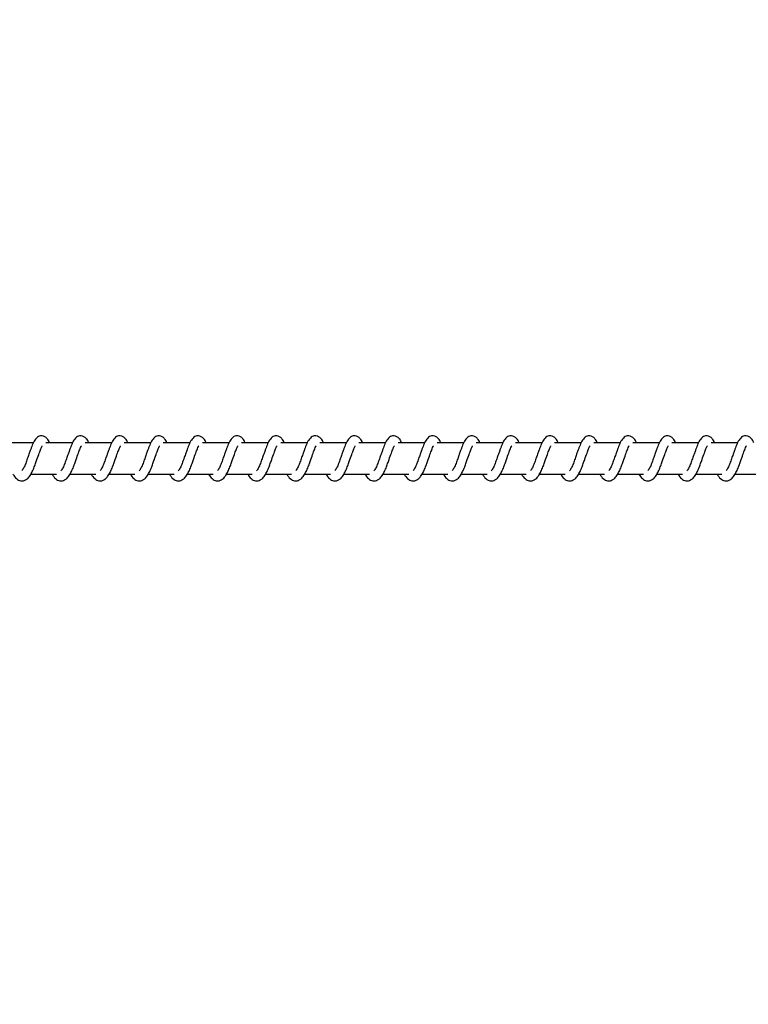
# Model space of a CAD drawing. Units: millimetres. Extents: x -408 to 7277, y 187 to 2225.
# Drawn here: x 2099 to 2123, y 369 to 401 of the extents above; entities that cross this region are included whole.
import ezdxf

# ---------------------------------------------------------------- set-up
doc = ezdxf.new("R2010")
doc.units = ezdxf.units.MM
doc.header["$LTSCALE"] = 1000
doc.header["$PDSIZE"] = -1
doc.layers.add('VP-DIM', color=7, linetype='Continuous')
doc.layers.add('VP-EQ', color=7, linetype='Continuous', true_color=0x8a3492)
doc.dimstyles.new('ISO-25', dxfattribs={"dimtxt": 2.5, "dimasz": 2.5, "dimexe": 1.25, "dimexo": 0.625, "dimtad": 1, "dimtxsty": 'Standard', "dimcen": 2.5, "dimadec": 0, "dimazin": 0, "dimtfac": 1, "dimtmove": 0, "dimatfit": 3, "dimfxl": 1, "dimarcsym": 0})

# ---------------------------------------------------------------- blocks, each defined once
blk = doc.blocks.new('*D68')
at = {"layer": 'Defpoints', "color": 0}
for p in [(1279.881, 808.718), (1279.881, 186.673), (2745.98, 186.673)]:
    blk.add_point(p, dxfattribs=at)
at = {"layer": 'VP-DIM', "color": 0, "lineweight": -2}
blk.add_line((2745.98, 788.718), (2745.98, 206.673), dxfattribs=at)
at = {"layer": 'VP-DIM', "color": 0}
for points in [[(2749.313, 788.718), (2742.647, 788.718), (2745.98, 808.718)], [(2742.647, 206.673), (2749.313, 206.673), (2745.98, 186.673)]]:
    blk.add_solid(points, dxfattribs=at)
at = {"layer": 'VP-DIM', "color": 0, "insert": (2728.48, 492.317), "char_height": 15, "attachment_point": 5, "rotation": 90}
blk.add_mtext('622', dxfattribs=at)
blk = doc.blocks.new('0421H_')
at = {"color": 7, "linetype": 'Continuous', "lineweight": 25}
for p, q in [((11912.96, 18892.102), (11912.111, 18892.102)), ((11914.211, 18892.102), (11913.362, 18892.102)), ((11915.462, 18892.102), (11914.612, 18892.102)), ((11916.712, 18892.102), (11915.863, 18892.102)), ((11917.963, 18892.102), (11917.114, 18892.102)), ((11919.214, 18892.102), (11918.364, 18892.102)), ((11920.464, 18892.102), (11919.615, 18892.102)), ((11921.715, 18892.102), (11920.866, 18892.102)), ((11922.966, 18892.102), (11922.116, 18892.102)), ((11924.216, 18892.102), (11923.367, 18892.102)), ((11925.467, 18892.102), (11924.618, 18892.102)), ((11926.717, 18892.102), (11925.868, 18892.102)), ((11927.968, 18892.102), (11927.119, 18892.102)), ((11929.219, 18892.102), (11928.37, 18892.102)), ((11930.47, 18892.102), (11929.62, 18892.102)), ((11931.72, 18892.102), (11930.871, 18892.102)), ((11932.971, 18892.102), (11932.122, 18892.102)), ((11934.222, 18892.102), (11933.372, 18892.102)), ((11935.472, 18892.102), (11934.623, 18892.102)), ((11912.882, 18891.102), (11913.704, 18891.102)), ((11914.132, 18891.102), (11914.954, 18891.102)), ((11915.383, 18891.102), (11916.205, 18891.102)), ((11916.633, 18891.102), (11917.456, 18891.102)), ((11917.884, 18891.102), (11918.706, 18891.102)), ((11919.135, 18891.102), (11919.957, 18891.102)), ((11920.386, 18891.102), (11921.207, 18891.102)), ((11921.636, 18891.102), (11922.458, 18891.102)), ((11922.887, 18891.102), (11923.709, 18891.102)), ((11924.138, 18891.102), (11924.959, 18891.102)), ((11925.388, 18891.102), (11926.21, 18891.102)), ((11926.639, 18891.102), (11927.461, 18891.102)), ((11927.89, 18891.102), (11928.711, 18891.102)), ((11929.14, 18891.102), (11929.962, 18891.102)), ((11930.391, 18891.102), (11931.213, 18891.102)), ((11931.641, 18891.102), (11932.464, 18891.102)), ((11932.892, 18891.102), (11933.714, 18891.102)), ((11934.143, 18891.102), (11934.965, 18891.102)), ((11935.393, 18891.102), (11936.215, 18891.102))]:
    blk.add_line(p, q, dxfattribs=at)
for points, knots in [([(11913.477, 18892.102), (11913.466, 18892.126), (11913.443, 18892.176), (11913.401, 18892.235), (11913.327, 18892.301), (11913.253, 18892.325), (11913.177, 18892.321), (11913.115, 18892.298), (11913.033, 18892.232), (11912.966, 18892.125), (11912.903, 18891.975), (11912.857, 18891.846), (11912.815, 18891.727), (11912.764, 18891.586), (11912.713, 18891.435), (11912.651, 18891.294), (11912.611, 18891.231), (11912.591, 18891.199)], [0, 0, 0, 0, 0.045204, 0.097283, 0.162705, 0.227122, 0.264691, 0.310344, 0.363073, 0.483621, 0.581392, 0.628481, 0.688733, 0.75987, 0.834982, 0.916296, 1, 1, 1, 1]), ([(11914.728, 18892.102), (11914.717, 18892.126), (11914.694, 18892.176), (11914.652, 18892.235), (11914.578, 18892.301), (11914.503, 18892.325), (11914.428, 18892.321), (11914.365, 18892.298), (11914.284, 18892.232), (11914.217, 18892.125), (11914.154, 18891.975), (11914.108, 18891.846), (11914.066, 18891.727), (11914.015, 18891.586), (11913.963, 18891.435), (11913.902, 18891.294), (11913.862, 18891.231), (11913.842, 18891.199)], [0, 0, 0, 0, 0.0452113, 0.0972825, 0.1627051, 0.2271302, 0.2646996, 0.310353, 0.3630815, 0.4836219, 0.5813706, 0.6284879, 0.6887404, 0.7598774, 0.8349892, 0.9163035, 1, 1, 1, 1]), ([(11915.978, 18892.102), (11915.967, 18892.126), (11915.944, 18892.176), (11915.903, 18892.235), (11915.828, 18892.301), (11915.754, 18892.325), (11915.678, 18892.321), (11915.616, 18892.298), (11915.534, 18892.232), (11915.468, 18892.125), (11915.404, 18891.975), (11915.359, 18891.846), (11915.316, 18891.727), (11915.266, 18891.586), (11915.214, 18891.435), (11915.152, 18891.294), (11915.112, 18891.231), (11915.092, 18891.199)], [0, 0, 0, 0, 0.045212, 0.097283, 0.162706, 0.227123, 0.264693, 0.310355, 0.363076, 0.483625, 0.581368, 0.628486, 0.688739, 0.759847, 0.834988, 0.916303, 1, 1, 1, 1]), ([(11917.229, 18892.102), (11917.218, 18892.126), (11917.195, 18892.176), (11917.153, 18892.235), (11917.079, 18892.301), (11917.004, 18892.325), (11916.929, 18892.321), (11916.867, 18892.298), (11916.785, 18892.232), (11916.718, 18892.125), (11916.655, 18891.975), (11916.609, 18891.846), (11916.567, 18891.727), (11916.517, 18891.586), (11916.464, 18891.435), (11916.403, 18891.294), (11916.363, 18891.231), (11916.343, 18891.199)], [0, 0, 0, 0, 0.045205, 0.097285, 0.162708, 0.227126, 0.264696, 0.31035, 0.363033, 0.483616, 0.58136, 0.628478, 0.688731, 0.75984, 0.834981, 0.916302, 1, 1, 1, 1]), ([(11918.48, 18892.102), (11918.469, 18892.126), (11918.445, 18892.176), (11918.404, 18892.235), (11918.33, 18892.301), (11918.255, 18892.325), (11918.18, 18892.321), (11918.117, 18892.298), (11918.036, 18892.232), (11917.969, 18892.125), (11917.906, 18891.975), (11917.86, 18891.846), (11917.818, 18891.727), (11917.767, 18891.586), (11917.715, 18891.435), (11917.654, 18891.294), (11917.614, 18891.231), (11917.593, 18891.199)], [0, 0, 0, 0, 0.045212, 0.097284, 0.162708, 0.227134, 0.264644, 0.310354, 0.363037, 0.483613, 0.581364, 0.628482, 0.688735, 0.759844, 0.834986, 0.916302, 1, 1, 1, 1]), ([(11919.73, 18892.102), (11919.719, 18892.126), (11919.696, 18892.176), (11919.655, 18892.235), (11919.58, 18892.301), (11919.506, 18892.325), (11919.43, 18892.321), (11919.368, 18892.298), (11919.287, 18892.232), (11919.22, 18892.125), (11919.156, 18891.975), (11919.111, 18891.846), (11919.068, 18891.727), (11919.018, 18891.586), (11918.966, 18891.435), (11918.904, 18891.294), (11918.864, 18891.231), (11918.844, 18891.199)], [0, 0, 0, 0, 0.045212, 0.097285, 0.162709, 0.227127, 0.264637, 0.310355, 0.36303, 0.483615, 0.58136, 0.628451, 0.688734, 0.759843, 0.834985, 0.916302, 1, 1, 1, 1]), ([(11920.981, 18892.102), (11920.97, 18892.126), (11920.947, 18892.176), (11920.905, 18892.235), (11920.831, 18892.301), (11920.756, 18892.325), (11920.681, 18892.321), (11920.619, 18892.298), (11920.537, 18892.232), (11920.47, 18892.125), (11920.407, 18891.975), (11920.362, 18891.846), (11920.319, 18891.727), (11920.269, 18891.586), (11920.216, 18891.435), (11920.155, 18891.294), (11920.115, 18891.231), (11920.095, 18891.199)], [0, 0, 0, 0, 0.045205, 0.097285, 0.162709, 0.227127, 0.264637, 0.310347, 0.36303, 0.483615, 0.581359, 0.62845, 0.688732, 0.759841, 0.83498, 0.916302, 1, 1, 1, 1]), ([(11922.232, 18892.102), (11922.221, 18892.126), (11922.197, 18892.176), (11922.156, 18892.235), (11922.081, 18892.301), (11922.007, 18892.325), (11921.932, 18892.321), (11921.869, 18892.298), (11921.788, 18892.232), (11921.721, 18892.125), (11921.657, 18891.975), (11921.612, 18891.846), (11921.57, 18891.727), (11921.519, 18891.586), (11921.467, 18891.435), (11921.406, 18891.294), (11921.366, 18891.231), (11921.345, 18891.199)], [0, 0, 0, 0, 0.0452121, 0.0972844, 0.1627082, 0.2271345, 0.2646439, 0.3103539, 0.3630375, 0.4836138, 0.5813644, 0.6284549, 0.688735, 0.7598439, 0.834986, 0.9163019, 1, 1, 1, 1]), ([(11923.482, 18892.102), (11923.471, 18892.126), (11923.448, 18892.176), (11923.407, 18892.235), (11923.332, 18892.301), (11923.258, 18892.325), (11923.182, 18892.321), (11923.12, 18892.298), (11923.039, 18892.232), (11922.972, 18892.125), (11922.908, 18891.975), (11922.863, 18891.846), (11922.82, 18891.727), (11922.77, 18891.586), (11922.718, 18891.435), (11922.656, 18891.294), (11922.616, 18891.231), (11922.596, 18891.199)], [0, 0, 0, 0, 0.045212, 0.097285, 0.162709, 0.227127, 0.264637, 0.310355, 0.36303, 0.483615, 0.58136, 0.628451, 0.688734, 0.759843, 0.834985, 0.916302, 1, 1, 1, 1]), ([(11924.733, 18892.102), (11924.722, 18892.126), (11924.699, 18892.176), (11924.657, 18892.235), (11924.583, 18892.301), (11924.508, 18892.325), (11924.433, 18892.321), (11924.371, 18892.298), (11924.289, 18892.232), (11924.222, 18892.125), (11924.159, 18891.975), (11924.113, 18891.846), (11924.071, 18891.727), (11924.02, 18891.586), (11923.969, 18891.435), (11923.907, 18891.294), (11923.867, 18891.231), (11923.847, 18891.199)], [0, 0, 0, 0, 0.045233, 0.097312, 0.162734, 0.22715, 0.264658, 0.310367, 0.363049, 0.483629, 0.581371, 0.62846, 0.68874, 0.759847, 0.834955, 0.916305, 1, 1, 1, 1]), ([(11925.984, 18892.102), (11925.973, 18892.126), (11925.949, 18892.176), (11925.908, 18892.235), (11925.834, 18892.301), (11925.759, 18892.325), (11925.684, 18892.321), (11925.621, 18892.298), (11925.54, 18892.232), (11925.473, 18892.125), (11925.409, 18891.975), (11925.364, 18891.846), (11925.322, 18891.727), (11925.271, 18891.586), (11925.219, 18891.435), (11925.158, 18891.294), (11925.118, 18891.231), (11925.097, 18891.199)], [0, 0, 0, 0, 0.04524, 0.09731, 0.162684, 0.227163, 0.264671, 0.31038, 0.363061, 0.483633, 0.581379, 0.628468, 0.688746, 0.759852, 0.834962, 0.916305, 1, 1, 1, 1]), ([(11927.234, 18892.102), (11927.223, 18892.126), (11927.2, 18892.176), (11927.159, 18892.236), (11927.084, 18892.301), (11927.01, 18892.325), (11926.934, 18892.321), (11926.872, 18892.298), (11926.791, 18892.232), (11926.723, 18892.125), (11926.66, 18891.975), (11926.615, 18891.846), (11926.572, 18891.727), (11926.522, 18891.586), (11926.47, 18891.435), (11926.408, 18891.294), (11926.368, 18891.231), (11926.348, 18891.199)], [0, 0, 0, 0, 0.045232, 0.097277, 0.162697, 0.227168, 0.264675, 0.310391, 0.363064, 0.483642, 0.581381, 0.62847, 0.688749, 0.759854, 0.834964, 0.916306, 1, 1, 1, 1]), ([(11928.485, 18892.102), (11928.474, 18892.126), (11928.451, 18892.176), (11928.41, 18892.236), (11928.335, 18892.301), (11928.26, 18892.325), (11928.185, 18892.321), (11928.122, 18892.298), (11928.041, 18892.232), (11927.974, 18892.125), (11927.911, 18891.975), (11927.865, 18891.846), (11927.823, 18891.727), (11927.772, 18891.586), (11927.721, 18891.435), (11927.659, 18891.294), (11927.619, 18891.231), (11927.599, 18891.199)], [0, 0, 0, 0, 0.0452392, 0.0972746, 0.1627024, 0.2271722, 0.2646793, 0.3103866, 0.3630669, 0.4836441, 0.5813828, 0.6284704, 0.6887493, 0.7598539, 0.8349598, 0.916307, 1, 1, 1, 1]), ([(11929.736, 18892.102), (11929.725, 18892.126), (11929.701, 18892.176), (11929.66, 18892.236), (11929.586, 18892.301), (11929.511, 18892.325), (11929.436, 18892.321), (11929.373, 18892.298), (11929.292, 18892.232), (11929.225, 18892.125), (11929.161, 18891.975), (11929.116, 18891.846), (11929.073, 18891.727), (11929.023, 18891.586), (11928.971, 18891.435), (11928.91, 18891.294), (11928.87, 18891.231), (11928.849, 18891.199)], [0, 0, 0, 0, 0.045239, 0.097275, 0.162696, 0.227174, 0.264682, 0.310389, 0.36307, 0.48364, 0.581385, 0.628473, 0.68875, 0.759855, 0.834964, 0.916306, 1, 1, 1, 1]), ([(11930.986, 18892.102), (11930.975, 18892.126), (11930.952, 18892.176), (11930.911, 18892.236), (11930.836, 18892.301), (11930.762, 18892.325), (11930.686, 18892.321), (11930.624, 18892.298), (11930.542, 18892.232), (11930.475, 18892.125), (11930.412, 18891.975), (11930.367, 18891.846), (11930.324, 18891.727), (11930.274, 18891.586), (11930.222, 18891.435), (11930.16, 18891.294), (11930.12, 18891.231), (11930.1, 18891.199)], [0, 0, 0, 0, 0.045233, 0.097277, 0.162697, 0.227168, 0.264676, 0.310336, 0.363054, 0.483633, 0.581373, 0.628461, 0.68874, 0.759846, 0.834955, 0.916298, 1, 1, 1, 1]), ([(11932.237, 18892.102), (11932.226, 18892.126), (11932.203, 18892.176), (11932.161, 18892.236), (11932.087, 18892.301), (11932.012, 18892.325), (11931.937, 18892.321), (11931.875, 18892.298), (11931.793, 18892.232), (11931.726, 18892.125), (11931.663, 18891.975), (11931.617, 18891.846), (11931.575, 18891.727), (11931.524, 18891.586), (11931.472, 18891.435), (11931.411, 18891.294), (11931.371, 18891.231), (11931.351, 18891.199)], [0, 0, 0, 0, 0.04524, 0.097276, 0.162704, 0.227174, 0.264682, 0.310334, 0.363061, 0.483639, 0.581379, 0.628467, 0.688746, 0.759852, 0.834958, 0.916306, 1, 1, 1, 1]), ([(11933.488, 18892.102), (11933.477, 18892.126), (11933.453, 18892.176), (11933.412, 18892.236), (11933.338, 18892.301), (11933.263, 18892.325), (11933.187, 18892.321), (11933.125, 18892.298), (11933.044, 18892.232), (11932.977, 18892.125), (11932.913, 18891.975), (11932.868, 18891.846), (11932.825, 18891.727), (11932.775, 18891.586), (11932.723, 18891.435), (11932.662, 18891.294), (11932.622, 18891.231), (11932.601, 18891.199)], [0, 0, 0, 0, 0.045241, 0.097279, 0.162702, 0.227184, 0.264693, 0.310346, 0.363075, 0.48365, 0.581394, 0.628488, 0.688767, 0.759876, 0.834988, 0.916303, 1, 1, 1, 1]), ([(11934.738, 18892.102), (11934.727, 18892.126), (11934.704, 18892.176), (11934.663, 18892.235), (11934.588, 18892.301), (11934.514, 18892.325), (11934.438, 18892.321), (11934.376, 18892.298), (11934.294, 18892.232), (11934.227, 18892.125), (11934.164, 18891.975), (11934.119, 18891.846), (11934.076, 18891.727), (11934.026, 18891.586), (11933.974, 18891.435), (11933.912, 18891.294), (11933.872, 18891.231), (11933.852, 18891.199)], [0, 0, 0, 0, 0.045204, 0.097283, 0.162706, 0.227178, 0.264686, 0.310348, 0.363068, 0.48365, 0.581392, 0.628481, 0.688763, 0.75987, 0.834982, 0.916296, 1, 1, 1, 1]), ([(11935.989, 18892.102), (11935.978, 18892.126), (11935.955, 18892.176), (11935.913, 18892.235), (11935.839, 18892.301), (11935.764, 18892.325), (11935.689, 18892.321), (11935.627, 18892.298), (11935.545, 18892.232), (11935.478, 18892.125), (11935.415, 18891.975), (11935.369, 18891.846), (11935.327, 18891.727), (11935.276, 18891.586), (11935.224, 18891.435), (11935.163, 18891.294), (11935.123, 18891.231), (11935.103, 18891.199)], [0, 0, 0, 0, 0.045211, 0.097282, 0.162704, 0.227129, 0.264698, 0.310351, 0.363079, 0.483627, 0.581398, 0.628487, 0.688739, 0.759876, 0.834985, 0.916304, 1, 1, 1, 1]), ([(11912.308, 18891.102), (11912.316, 18891.088), (11912.355, 18891.013), (11912.441, 18890.921), (11912.554, 18890.88), (11912.626, 18890.883), (11912.677, 18890.895), (11912.75, 18890.93), (11912.85, 18891.034), (11912.903, 18891.134), (11912.975, 18891.283), (11913.027, 18891.427), (11913.085, 18891.591), (11913.145, 18891.761), (11913.195, 18891.9), (11913.228, 18891.972), (11913.24, 18891.991), (11913.244, 18891.998)], [0, 0, 0, 0, 0.027637, 0.139815, 0.239615, 0.262494, 0.301923, 0.357504, 0.426794, 0.519908, 0.603362, 0.674431, 0.737076, 0.840316, 0.920082, 0.973243, 1, 1, 1, 1]), ([(11913.559, 18891.102), (11913.566, 18891.088), (11913.606, 18891.013), (11913.692, 18890.921), (11913.804, 18890.88), (11913.876, 18890.883), (11913.927, 18890.895), (11914.001, 18890.93), (11914.101, 18891.034), (11914.154, 18891.134), (11914.226, 18891.283), (11914.278, 18891.427), (11914.335, 18891.591), (11914.396, 18891.761), (11914.446, 18891.9), (11914.479, 18891.972), (11914.491, 18891.991), (11914.495, 18891.998)], [0, 0, 0, 0, 0.027631, 0.139861, 0.239608, 0.26254, 0.301917, 0.357498, 0.426783, 0.519898, 0.603358, 0.674424, 0.737069, 0.840311, 0.920072, 0.973233, 1, 1, 1, 1]), ([(11914.809, 18891.102), (11914.817, 18891.088), (11914.856, 18891.013), (11914.942, 18890.921), (11915.055, 18890.88), (11915.127, 18890.883), (11915.178, 18890.895), (11915.251, 18890.93), (11915.351, 18891.034), (11915.405, 18891.134), (11915.476, 18891.283), (11915.528, 18891.427), (11915.586, 18891.591), (11915.647, 18891.761), (11915.697, 18891.9), (11915.73, 18891.972), (11915.742, 18891.991), (11915.746, 18891.998)], [0, 0, 0, 0, 0.027637, 0.139859, 0.239606, 0.262538, 0.301915, 0.357496, 0.426787, 0.519935, 0.603363, 0.674428, 0.737074, 0.840315, 0.920082, 0.973243, 1, 1, 1, 1]), ([(11916.06, 18891.102), (11916.068, 18891.088), (11916.107, 18891.013), (11916.193, 18890.921), (11916.305, 18890.88), (11916.378, 18890.883), (11916.429, 18890.895), (11916.502, 18890.93), (11916.602, 18891.034), (11916.656, 18891.134), (11916.727, 18891.283), (11916.779, 18891.427), (11916.837, 18891.591), (11916.897, 18891.761), (11916.947, 18891.9), (11916.98, 18891.972), (11916.992, 18891.991), (11916.996, 18891.998)], [0, 0, 0, 0, 0.027604, 0.13983, 0.239581, 0.262514, 0.301892, 0.357475, 0.426769, 0.519919, 0.603345, 0.674417, 0.737064, 0.840309, 0.920079, 0.973242, 1, 1, 1, 1]), ([(11917.311, 18891.102), (11917.318, 18891.088), (11917.357, 18891.013), (11917.444, 18890.921), (11917.556, 18890.88), (11917.628, 18890.883), (11917.679, 18890.895), (11917.753, 18890.93), (11917.853, 18891.034), (11917.906, 18891.134), (11917.978, 18891.283), (11918.03, 18891.427), (11918.087, 18891.591), (11918.148, 18891.761), (11918.198, 18891.9), (11918.231, 18891.972), (11918.243, 18891.991), (11918.247, 18891.998)], [0, 0, 0, 0, 0.027597, 0.139831, 0.239581, 0.262513, 0.301892, 0.357474, 0.426761, 0.519911, 0.603342, 0.67441, 0.737057, 0.840301, 0.920065, 0.973251, 1, 1, 1, 1]), ([(11918.561, 18891.102), (11918.569, 18891.088), (11918.608, 18891.013), (11918.694, 18890.921), (11918.807, 18890.88), (11918.879, 18890.883), (11918.93, 18890.895), (11919.003, 18890.93), (11919.103, 18891.034), (11919.157, 18891.134), (11919.228, 18891.283), (11919.28, 18891.427), (11919.338, 18891.591), (11919.399, 18891.761), (11919.448, 18891.9), (11919.482, 18891.972), (11919.494, 18891.991), (11919.498, 18891.998)], [0, 0, 0, 0, 0.027604, 0.139829, 0.239633, 0.262513, 0.301891, 0.357474, 0.426767, 0.519917, 0.603343, 0.674414, 0.737061, 0.840305, 0.920075, 0.973261, 1, 1, 1, 1]), ([(11919.812, 18891.102), (11919.82, 18891.088), (11919.859, 18891.013), (11919.945, 18890.921), (11920.058, 18890.88), (11920.13, 18890.883), (11920.181, 18890.895), (11920.254, 18890.93), (11920.354, 18891.034), (11920.408, 18891.134), (11920.479, 18891.283), (11920.531, 18891.427), (11920.589, 18891.591), (11920.649, 18891.761), (11920.699, 18891.9), (11920.732, 18891.972), (11920.744, 18891.991), (11920.748, 18891.998)], [0, 0, 0, 0, 0.027603, 0.139826, 0.239628, 0.262507, 0.301885, 0.35752, 0.426761, 0.519909, 0.603333, 0.674402, 0.737048, 0.84029, 0.920058, 0.973243, 1, 1, 1, 1]), ([(11921.063, 18891.102), (11921.07, 18891.088), (11921.109, 18891.013), (11921.195, 18890.921), (11921.308, 18890.88), (11921.38, 18890.883), (11921.431, 18890.895), (11921.505, 18890.93), (11921.604, 18891.034), (11921.658, 18891.134), (11921.729, 18891.283), (11921.782, 18891.427), (11921.839, 18891.591), (11921.9, 18891.761), (11921.95, 18891.9), (11921.983, 18891.972), (11921.995, 18891.991), (11921.999, 18891.998)], [0, 0, 0, 0, 0.027603, 0.139825, 0.239635, 0.262513, 0.301891, 0.357525, 0.426759, 0.519907, 0.603335, 0.674401, 0.737046, 0.840287, 0.920048, 0.973233, 1, 1, 1, 1]), ([(11922.313, 18891.102), (11922.321, 18891.088), (11922.36, 18891.013), (11922.446, 18890.921), (11922.559, 18890.88), (11922.631, 18890.883), (11922.682, 18890.895), (11922.755, 18890.93), (11922.855, 18891.034), (11922.909, 18891.134), (11922.98, 18891.283), (11923.032, 18891.427), (11923.09, 18891.591), (11923.151, 18891.761), (11923.2, 18891.9), (11923.234, 18891.972), (11923.246, 18891.991), (11923.25, 18891.998)], [0, 0, 0, 0, 0.027603, 0.139826, 0.239628, 0.262507, 0.301885, 0.35752, 0.426761, 0.519909, 0.603333, 0.674402, 0.737048, 0.84029, 0.920058, 0.973243, 1, 1, 1, 1]), ([(11923.564, 18891.102), (11923.572, 18891.088), (11923.611, 18891.013), (11923.697, 18890.921), (11923.81, 18890.88), (11923.882, 18890.883), (11923.933, 18890.895), (11924.006, 18890.93), (11924.106, 18891.034), (11924.16, 18891.134), (11924.231, 18891.283), (11924.283, 18891.427), (11924.34, 18891.591), (11924.401, 18891.761), (11924.451, 18891.9), (11924.484, 18891.972), (11924.496, 18891.991), (11924.5, 18891.998)], [0, 0, 0, 0, 0.027603, 0.139827, 0.239629, 0.262508, 0.301885, 0.35752, 0.426761, 0.51991, 0.603334, 0.67443, 0.737048, 0.84029, 0.920058, 0.973243, 1, 1, 1, 1]), ([(11924.815, 18891.102), (11924.822, 18891.088), (11924.861, 18891.013), (11924.947, 18890.921), (11925.06, 18890.88), (11925.132, 18890.883), (11925.183, 18890.895), (11925.257, 18890.93), (11925.357, 18891.034), (11925.41, 18891.134), (11925.481, 18891.283), (11925.534, 18891.427), (11925.591, 18891.591), (11925.652, 18891.761), (11925.702, 18891.9), (11925.735, 18891.972), (11925.747, 18891.991), (11925.751, 18891.998)], [0, 0, 0, 0, 0.027602, 0.139822, 0.23963, 0.262508, 0.301885, 0.357518, 0.426801, 0.519913, 0.60334, 0.674434, 0.737049, 0.840288, 0.920073, 0.973234, 1, 1, 1, 1]), ([(11926.065, 18891.102), (11926.073, 18891.088), (11926.112, 18891.013), (11926.198, 18890.921), (11926.311, 18890.88), (11926.383, 18890.883), (11926.434, 18890.895), (11926.507, 18890.93), (11926.607, 18891.034), (11926.661, 18891.134), (11926.732, 18891.283), (11926.784, 18891.427), (11926.842, 18891.591), (11926.903, 18891.761), (11926.953, 18891.9), (11926.986, 18891.972), (11926.998, 18891.991), (11927.002, 18891.998)], [0, 0, 0, 0, 0.027637, 0.139815, 0.239616, 0.262495, 0.301872, 0.357506, 0.426796, 0.51991, 0.603332, 0.67443, 0.737046, 0.840316, 0.920082, 0.973243, 1, 1, 1, 1]), ([(11927.316, 18891.102), (11927.324, 18891.088), (11927.363, 18891.013), (11927.449, 18890.921), (11927.562, 18890.88), (11927.634, 18890.883), (11927.685, 18890.895), (11927.758, 18890.93), (11927.858, 18891.034), (11927.911, 18891.134), (11927.983, 18891.283), (11928.035, 18891.427), (11928.092, 18891.591), (11928.154, 18891.761), (11928.203, 18891.9), (11928.236, 18891.972), (11928.248, 18891.991), (11928.252, 18891.998)], [0, 0, 0, 0, 0.027637, 0.139816, 0.239617, 0.262496, 0.301925, 0.357506, 0.426797, 0.519911, 0.603366, 0.674432, 0.737049, 0.840321, 0.920082, 0.973243, 1, 1, 1, 1]), ([(11928.567, 18891.102), (11928.574, 18891.088), (11928.614, 18891.013), (11928.699, 18890.921), (11928.812, 18890.88), (11928.884, 18890.883), (11928.936, 18890.895), (11929.009, 18890.93), (11929.109, 18891.034), (11929.162, 18891.134), (11929.234, 18891.283), (11929.286, 18891.427), (11929.343, 18891.591), (11929.404, 18891.761), (11929.454, 18891.9), (11929.487, 18891.972), (11929.499, 18891.991), (11929.503, 18891.998)], [0, 0, 0, 0, 0.027636, 0.139814, 0.239622, 0.262491, 0.301929, 0.357509, 0.426793, 0.519906, 0.603365, 0.674429, 0.737074, 0.840313, 0.920073, 0.973233, 1, 1, 1, 1]), ([(11929.817, 18891.102), (11929.825, 18891.088), (11929.864, 18891.013), (11929.95, 18890.921), (11930.063, 18890.88), (11930.135, 18890.883), (11930.186, 18890.895), (11930.259, 18890.93), (11930.359, 18891.034), (11930.413, 18891.134), (11930.484, 18891.283), (11930.536, 18891.427), (11930.594, 18891.591), (11930.655, 18891.761), (11930.704, 18891.9), (11930.738, 18891.972), (11930.75, 18891.991), (11930.754, 18891.998)], [0, 0, 0, 0, 0.027637, 0.139815, 0.239615, 0.262494, 0.301923, 0.357504, 0.426794, 0.519908, 0.603362, 0.674431, 0.737076, 0.840316, 0.920082, 0.973243, 1, 1, 1, 1]), ([(11931.068, 18891.102), (11931.076, 18891.088), (11931.115, 18891.013), (11931.201, 18890.921), (11931.314, 18890.88), (11931.385, 18890.883), (11931.437, 18890.895), (11931.51, 18890.93), (11931.61, 18891.034), (11931.663, 18891.134), (11931.735, 18891.283), (11931.787, 18891.427), (11931.845, 18891.591), (11931.905, 18891.761), (11931.955, 18891.9), (11931.988, 18891.972), (11932, 18891.991), (11932.004, 18891.998)], [0, 0, 0, 0, 0.027637, 0.139816, 0.239617, 0.262496, 0.301925, 0.357506, 0.426791, 0.519905, 0.603365, 0.674431, 0.737077, 0.840321, 0.920082, 0.973243, 1, 1, 1, 1]), ([(11932.319, 18891.102), (11932.326, 18891.088), (11932.365, 18891.013), (11932.451, 18890.921), (11932.564, 18890.88), (11932.636, 18890.883), (11932.687, 18890.895), (11932.761, 18890.93), (11932.861, 18891.034), (11932.914, 18891.134), (11932.986, 18891.283), (11933.038, 18891.427), (11933.095, 18891.591), (11933.156, 18891.761), (11933.206, 18891.9), (11933.239, 18891.972), (11933.251, 18891.991), (11933.255, 18891.998)], [0, 0, 0, 0, 0.027636, 0.139814, 0.239622, 0.262492, 0.30193, 0.35751, 0.426793, 0.519906, 0.603365, 0.67443, 0.737075, 0.840314, 0.920074, 0.973243, 1, 1, 1, 1]), ([(11933.569, 18891.102), (11933.577, 18891.088), (11933.616, 18891.013), (11933.702, 18890.921), (11933.815, 18890.88), (11933.887, 18890.883), (11933.938, 18890.895), (11934.011, 18890.93), (11934.111, 18891.034), (11934.165, 18891.134), (11934.236, 18891.283), (11934.288, 18891.427), (11934.346, 18891.591), (11934.407, 18891.761), (11934.456, 18891.9), (11934.489, 18891.972), (11934.502, 18891.991), (11934.506, 18891.998)], [0, 0, 0, 0, 0.027637, 0.139815, 0.239615, 0.262494, 0.301923, 0.357504, 0.426794, 0.519908, 0.603362, 0.674431, 0.737076, 0.840316, 0.920082, 0.973243, 1, 1, 1, 1]), ([(11934.82, 18891.102), (11934.828, 18891.088), (11934.867, 18891.013), (11934.952, 18890.921), (11935.066, 18890.88), (11935.137, 18890.883), (11935.189, 18890.895), (11935.262, 18890.93), (11935.362, 18891.034), (11935.415, 18891.134), (11935.487, 18891.283), (11935.539, 18891.427), (11935.597, 18891.591), (11935.657, 18891.761), (11935.707, 18891.9), (11935.74, 18891.972), (11935.752, 18891.991), (11935.756, 18891.998)], [0, 0, 0, 0, 0.027637, 0.139815, 0.239615, 0.262493, 0.301922, 0.357503, 0.426787, 0.5199, 0.603359, 0.674425, 0.73707, 0.840312, 0.920073, 0.973233, 1, 1, 1, 1])]:
    blk.add_open_spline(points, degree=3, knots=knots, dxfattribs=at)
blk = doc.blocks.new('0421H_2D')
at = {"layer": 'VP-EQ', "color": 0}
blk.add_blockref('0421H_', (0, 0), dxfattribs=at)
blk = doc.blocks.new('*D74')
at = {"layer": 'Defpoints', "color": 0}
for p in [(2481.093, 623.268), (483.206, 373.599), (2651.538, 373.599)]:
    blk.add_point(p, dxfattribs=at)
at = {"layer": 'VP-DIM', "color": 0, "lineweight": -2}
blk.add_line((2651.538, 603.268), (2651.538, 393.599), dxfattribs=at)
at = {"layer": 'VP-DIM', "color": 0}
for points in [[(2654.871, 603.268), (2648.204, 603.268), (2651.538, 623.268)], [(2648.204, 393.599), (2654.871, 393.599), (2651.538, 373.599)]]:
    blk.add_solid(points, dxfattribs=at)
at = {"layer": 'VP-DIM', "color": 0, "insert": (2634.038, 498.433), "char_height": 15, "attachment_point": 5, "rotation": 90}
blk.add_mtext('250', dxfattribs=at)

msp = doc.modelspace()

# ---------------------------------------------------------------- block references
at = {"layer": 'VP-EQ', "color": 0}
msp.add_blockref('0421H_2D', (-9813.273, -18505.029), dxfattribs=at)

# ---------------------------------------------------------------- dimensions: what is measured, and where the dimension line sits
at = {"layer": 'VP-DIM', "color": 0}
dim = msp.add_linear_dim(base=(2745.98, 186.673), p1=(1279.881, 808.718), p2=(1279.881, 186.673), angle=90, dimstyle='ISO-25', override={"dimtxt": 15, "dimasz": 20, "dimexe": 100, "dimexo": 100, "dimgap": 10, "dimdec": 0, "dimzin": 1, "dimse1": 1, "dimse2": 1, "dimadec": 2, "dimtzin": 1}, dxfattribs=at)
dim.commit()
dim.dimension.update_dxf_attribs({"geometry": '*D68', "text_midpoint": (2745.98, 492.317), "dimtype": 160})
dim = msp.add_linear_dim(base=(2651.538, 373.599), p1=(2481.093, 623.268), p2=(483.206, 373.599), angle=90, text='250', dimstyle='ISO-25', override={"dimtxt": 15, "dimasz": 20, "dimexe": 100, "dimexo": 100, "dimgap": 10, "dimdec": 0, "dimzin": 1, "dimse1": 1, "dimse2": 1, "dimadec": 2, "dimtzin": 1}, dxfattribs=at)
dim.commit()
dim.dimension.update_dxf_attribs({"geometry": '*D74', "text_midpoint": (2634.038, 498.433)})

doc.saveas('drawing.dxf')
